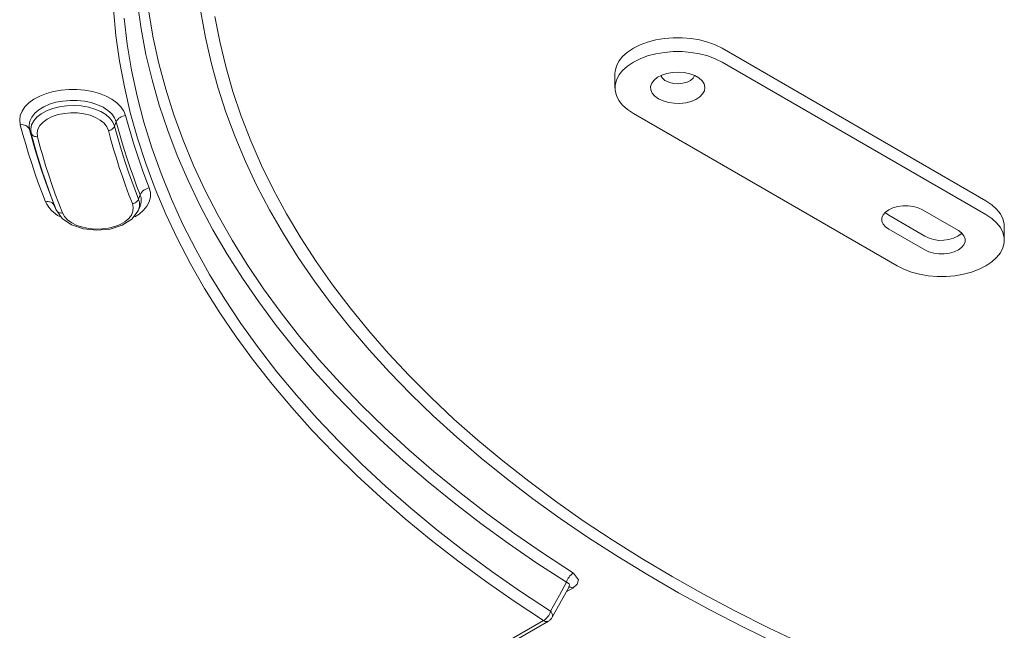
# Model space of a CAD drawing. Units: inches. Extents: x 0 to 1188, y 0 to 840.
# Drawn here: x 165 to 204, y 166 to 190 of the extents above; entities that cross this region are included whole.
import ezdxf

# ---------------------------------------------------------------- set-up
doc = ezdxf.new("R2010")
doc.units = ezdxf.units.IN
doc.header["$MEASUREMENT"] = 0
doc.layers.add('Capa 1', color=7, linetype='Continuous')

msp = doc.modelspace()

# ---------------------------------------------------------------- linework, layer by layer
at = {"layer": 'Capa 1', "color": 7, "lineweight": 9, "true_color": 0xffffff}
for points in [[(168.76, 189.048), (168.667, 190.063)], [(169.747, 189.301), (169.6, 190.306)], [(169.082, 189.731), (169.203, 188.705)], [(170.046, 189.968), (170.221, 188.954)], [(172.277, 188.972), (172.102, 189.959)], [(172.648, 189.792), (172.837, 188.807)], [(169.939, 188.301), (169.747, 189.301)], [(168.901, 188.035), (168.76, 189.048)], [(170.221, 188.954), (170.444, 187.942)], [(172.5, 187.989), (172.277, 188.972)], [(189.657, 188.787), (189.978, 188.872)], [(189.978, 188.872), (190.315, 188.928)], [(190.315, 188.928), (190.664, 188.958)], [(190.664, 188.958), (191.015, 188.958)], [(191.015, 188.958), (191.363, 188.928)], [(191.363, 188.928), (191.701, 188.872)], [(191.701, 188.872), (192.021, 188.787)], [(169.203, 188.705), (169.373, 187.681)], [(172.837, 188.807), (173.073, 187.824)], [(188.864, 188.391), (189.096, 188.545)], [(189.096, 188.545), (189.361, 188.677)], [(189.361, 188.677), (189.657, 188.787)], [(192.021, 188.787), (192.317, 188.677)], [(192.317, 188.677), (192.584, 188.545)], [(192.584, 188.545), (202.954, 182.557)], [(170.178, 187.301), (169.939, 188.301)], [(188.529, 188.035), (188.674, 188.22)], [(188.674, 188.22), (188.864, 188.391)], [(189.096, 188), (189.361, 188.133)], [(189.361, 188.133), (189.657, 188.243)], [(189.657, 188.243), (189.978, 188.327)], [(189.978, 188.327), (190.315, 188.384)], [(190.315, 188.384), (190.664, 188.413)], [(190.664, 188.413), (191.015, 188.413)], [(191.015, 188.413), (191.363, 188.384)], [(191.363, 188.384), (191.701, 188.327)], [(191.701, 188.327), (192.021, 188.243)], [(192.021, 188.243), (192.317, 188.133)], [(192.317, 188.133), (192.584, 188)], [(169.089, 187.025), (168.901, 188.035)], [(170.444, 187.942), (170.715, 186.935)], [(172.768, 187.011), (172.5, 187.989)], [(173.073, 187.824), (173.355, 186.846)], [(188.379, 187.639), (188.43, 187.84)], [(188.43, 187.84), (188.529, 188.035)], [(188.674, 187.675), (188.864, 187.846)], [(188.864, 187.846), (189.096, 188)], [(192.584, 188), (202.954, 182.013)], [(169.373, 187.681), (169.591, 186.661)], [(188.373, 187.537), (188.379, 187.639)], [(188.373, 187.537), (188.373, 186.992)], [(188.43, 187.296), (188.529, 187.49)], [(188.529, 187.49), (188.674, 187.675)], [(190.045, 187.404), (189.911, 187.296)], [(190.218, 187.493), (190.045, 187.404)], [(190.181, 187.477), (190.194, 187.443), (190.211, 187.411), (190.231, 187.381), (190.253, 187.351), (190.279, 187.326), (190.306, 187.303), (190.337, 187.282), (190.368, 187.265)], [(190.418, 187.558), (190.218, 187.493)], [(190.638, 187.598), (190.418, 187.558)], [(190.868, 187.609), (190.638, 187.598)], [(191.097, 187.591), (190.868, 187.609)], [(191.313, 187.544), (191.097, 187.591)], [(191.507, 187.474), (191.313, 187.544)], [(191.342, 187.284), (191.441, 187.372)], [(191.441, 187.372), (191.496, 187.472)], [(191.496, 187.472), (191.498, 187.478)], [(191.671, 187.379), (191.507, 187.474)], [(191.795, 187.266), (191.671, 187.379)], [(166.604, 186.902), (166.913, 186.929)], [(166.913, 186.929), (167.225, 186.929)], [(167.225, 186.929), (167.535, 186.901)], [(169.323, 186.017), (169.089, 187.025)], [(170.463, 186.308), (170.178, 187.301)], [(170.715, 186.935), (171.032, 185.931)], [(173.083, 186.036), (172.768, 187.011)], [(188.379, 187.094), (188.43, 187.296)], [(188.379, 186.891), (188.379, 187.094)], [(189.82, 187.173), (189.776, 187.043)], [(189.776, 187.043), (189.783, 186.909)], [(189.911, 187.296), (189.82, 187.173)], [(190.369, 187.265), (190.513, 187.201)], [(190.513, 187.201), (190.682, 187.163)], [(190.682, 187.163), (190.863, 187.153)], [(190.863, 187.153), (191.042, 187.17)], [(191.042, 187.17), (191.205, 187.215)], [(191.205, 187.215), (191.342, 187.284)], [(191.874, 187.142), (191.795, 187.266)], [(191.905, 187.009), (191.874, 187.142)], [(191.887, 186.877), (191.905, 187.009)], [(165.34, 186.404), (165.534, 186.545)], [(165.534, 186.545), (165.764, 186.668)], [(165.764, 186.668), (166.023, 186.769)], [(166.023, 186.769), (166.305, 186.848)], [(166.305, 186.848), (166.604, 186.902)], [(167.535, 186.901), (167.833, 186.848)], [(167.833, 186.848), (168.115, 186.769)], [(168.115, 186.769), (168.374, 186.668)], [(168.374, 186.668), (168.602, 186.545)], [(168.602, 186.545), (168.798, 186.404)], [(169.591, 186.661), (169.857, 185.643)], [(173.355, 186.846), (173.685, 185.872)], [(188.43, 186.69), (188.379, 186.891)], [(188.529, 186.496), (188.43, 186.69)], [(189.783, 186.909), (189.838, 186.781)], [(189.838, 186.781), (189.941, 186.661)], [(189.941, 186.661), (190.085, 186.558)], [(190.085, 186.558), (190.266, 186.474)], [(191.551, 186.535), (191.706, 186.634)], [(191.706, 186.634), (191.819, 186.75)], [(191.819, 186.75), (191.887, 186.877)], [(165.069, 186.081), (165.183, 186.249)], [(165.183, 186.249), (165.34, 186.404)], [(165.921, 186.247), (165.725, 186.129)], [(166.15, 186.346), (165.921, 186.247)], [(166.035, 186.091), (166.275, 186.182)], [(166.402, 186.422), (166.15, 186.346)], [(166.275, 186.182), (166.541, 186.249)], [(166.672, 186.473), (166.402, 186.422)], [(166.541, 186.249), (166.821, 186.288)], [(166.954, 186.497), (166.672, 186.473)], [(166.821, 186.288), (167.111, 186.298)], [(167.239, 186.494), (166.954, 186.497)], [(167.111, 186.298), (167.397, 186.28)], [(167.518, 186.465), (167.239, 186.494)], [(167.397, 186.28), (167.675, 186.233)], [(167.787, 186.41), (167.518, 186.465)], [(167.675, 186.233), (167.933, 186.158)], [(168.035, 186.329), (167.787, 186.41)], [(167.933, 186.158), (168.166, 186.06)], [(168.257, 186.226), (168.035, 186.329)], [(168.446, 186.103), (168.257, 186.226)], [(168.798, 186.404), (168.954, 186.247)], [(168.954, 186.247), (169.068, 186.079)], [(170.794, 185.317), (170.463, 186.308)], [(188.674, 186.311), (188.529, 186.496)], [(188.864, 186.14), (188.674, 186.311)], [(190.266, 186.474), (190.472, 186.415)], [(190.472, 186.415), (190.696, 186.383)], [(190.696, 186.383), (190.926, 186.379)], [(190.926, 186.379), (191.153, 186.404)], [(191.153, 186.404), (191.365, 186.458)], [(191.365, 186.458), (191.551, 186.535)], [(164.976, 185.724), (165, 185.904)], [(165, 185.904), (165.069, 186.081)], [(165.447, 185.842), (165.374, 185.684)], [(165.566, 185.992), (165.447, 185.842)], [(165.525, 185.691), (165.653, 185.841)], [(165.725, 186.129), (165.566, 185.992)], [(165.653, 185.841), (165.825, 185.975)], [(165.825, 185.975), (166.035, 186.091)], [(166.059, 185.766), (165.894, 185.649)], [(166.258, 185.864), (166.059, 185.766)], [(166.484, 185.938), (166.258, 185.864)], [(166.731, 185.988), (166.484, 185.938)], [(166.988, 186.01), (166.731, 185.988)], [(167.249, 186.005), (166.988, 186.01)], [(167.503, 185.972), (167.249, 186.005)], [(167.743, 185.911), (167.503, 185.972)], [(167.959, 185.828), (167.743, 185.911)], [(168.145, 185.724), (167.959, 185.828)], [(168.166, 186.06), (168.365, 185.938)], [(168.365, 185.938), (168.525, 185.799)], [(168.597, 185.964), (168.446, 186.103)], [(168.525, 185.799), (168.64, 185.646)], [(168.708, 185.813), (168.597, 185.964)], [(168.773, 185.653), (168.708, 185.813)], [(169.137, 185.904), (169.08, 185.897), (169.025, 185.881), (168.97, 185.858), (168.92, 185.829), (168.875, 185.794), (168.834, 185.751), (168.8, 185.705), (168.773, 185.652)], [(169.068, 186.079), (169.137, 185.903)], [(169.137, 185.904), (169.235, 185.542), (169.338, 185.181), (169.446, 184.823), (169.561, 184.467), (169.679, 184.111), (169.805, 183.759), (169.935, 183.407), (170.07, 183.059)], [(169.603, 185.014), (169.323, 186.017)], [(171.032, 185.931), (171.398, 184.932)], [(173.444, 185.066), (173.083, 186.036)], [(173.685, 185.872), (174.06, 184.904)], [(189.096, 185.986), (188.864, 186.14)], [(199.466, 179.999), (189.096, 185.986)], [(165, 185.545), (164.976, 185.724)], [(165.364, 185.357), (165.336, 185.404), (165.301, 185.445), (165.258, 185.482), (165.212, 185.51), (165.161, 185.531), (165.109, 185.544), (165.054, 185.548), (164.999, 185.544)], [(164.999, 185.544), (165.103, 185.16), (165.212, 184.778), (165.327, 184.397), (165.449, 184.017), (165.576, 183.64), (165.707, 183.265), (165.847, 182.891), (165.991, 182.52)], [(165.374, 185.684), (165.345, 185.521)], [(165.345, 185.521), (165.364, 185.357)], [(165.41, 185.365), (165.443, 185.532)], [(165.443, 185.532), (165.525, 185.691)], [(165.77, 185.518), (165.69, 185.374)], [(165.894, 185.649), (165.77, 185.518)], [(168.295, 185.6), (168.145, 185.724)], [(168.403, 185.463), (168.295, 185.6)], [(168.465, 185.317), (168.403, 185.463)], [(168.466, 185.317), (168.504, 185.322), (168.541, 185.332), (168.577, 185.346), (168.61, 185.366), (168.641, 185.39), (168.668, 185.418), (168.69, 185.449), (168.708, 185.484)], [(168.64, 185.646), (168.708, 185.484)], [(168.708, 185.484), (168.773, 185.653)], [(168.708, 185.484), (168.807, 185.12), (168.91, 184.758), (169.019, 184.397), (169.135, 184.038), (169.255, 183.681), (169.38, 183.325), (169.51, 182.971), (169.647, 182.62)], [(168.773, 185.652), (168.871, 185.29), (168.974, 184.927), (169.084, 184.567), (169.198, 184.207), (169.318, 183.852), (169.444, 183.496), (169.573, 183.143), (169.71, 182.792)], [(169.857, 185.643), (170.17, 184.632)], [(165.364, 185.357), (165.467, 184.975), (165.576, 184.594), (165.69, 184.214), (165.811, 183.838), (165.937, 183.462), (166.068, 183.088), (166.207, 182.717), (166.351, 182.349)], [(165.429, 185.199), (165.364, 185.357)], [(165.429, 185.199), (165.41, 185.365)], [(165.428, 185.199), (165.447, 185.168), (165.471, 185.14), (165.498, 185.116), (165.529, 185.098), (165.563, 185.084), (165.598, 185.075), (165.635, 185.071), (165.672, 185.074)], [(165.428, 185.199), (165.531, 184.817), (165.639, 184.437), (165.754, 184.058), (165.875, 183.681), (166.001, 183.307), (166.133, 182.933), (166.27, 182.562), (166.413, 182.194)], [(165.69, 185.374), (165.657, 185.224)], [(165.657, 185.224), (165.671, 185.075)], [(165.672, 185.074), (165.773, 184.694), (165.882, 184.315), (165.996, 183.938), (166.116, 183.563), (166.242, 183.189), (166.373, 182.816), (166.51, 182.446), (166.652, 182.079)], [(168.466, 185.317), (168.563, 184.951), (168.668, 184.588), (168.778, 184.226), (168.892, 183.866), (169.013, 183.508), (169.139, 183.15), (169.27, 182.796), (169.407, 182.444)], [(169.93, 184.016), (169.603, 185.014)], [(171.17, 184.334), (170.794, 185.317)], [(173.85, 184.104), (173.444, 185.066)], [(170.17, 184.632), (170.531, 183.624)], [(171.398, 184.932), (171.81, 183.942)], [(174.06, 184.904), (174.482, 183.943)], [(171.594, 183.356), (171.17, 184.334)], [(170.301, 183.023), (169.93, 184.016)], [(171.81, 183.942), (172.268, 182.957)], [(174.302, 183.147), (173.85, 184.104)], [(174.482, 183.943), (174.949, 182.988)], [(170.531, 183.624), (170.939, 182.624)], [(170.07, 183.059), (170.012, 183.049), (169.956, 183.031), (169.904, 183.005), (169.854, 182.974), (169.809, 182.936), (169.77, 182.892), (169.737, 182.844), (169.71, 182.792)], [(170.07, 183.058), (170.116, 182.88)], [(172.061, 182.385), (171.594, 183.356)], [(174.8, 182.199), (174.302, 183.147)], [(169.646, 182.621), (169.71, 182.792)], [(169.704, 182.334), (169.725, 182.389), (169.741, 182.446), (169.749, 182.504), (169.754, 182.563), (169.751, 182.621), (169.744, 182.68), (169.73, 182.736), (169.71, 182.792)], [(170.116, 182.7), (170.07, 182.521)], [(170.116, 182.88), (170.116, 182.7)], [(170.72, 182.037), (170.301, 183.023)], [(172.268, 182.957), (172.773, 181.979)], [(174.949, 182.988), (175.463, 182.041)], [(165.99, 182.521), (166.038, 182.429), (166.093, 182.34), (166.154, 182.258), (166.223, 182.181), (166.298, 182.109), (166.378, 182.044), (166.463, 181.984), (166.553, 181.934)], [(166.351, 182.349), (166.322, 182.394), (166.287, 182.435), (166.246, 182.469), (166.2, 182.496), (166.149, 182.514), (166.097, 182.525), (166.043, 182.527), (165.991, 182.52)], [(166.414, 182.193), (166.35, 182.348)], [(166.353, 182.341), (166.415, 182.188)], [(169.407, 182.444), (169.445, 182.449), (169.483, 182.462), (169.518, 182.479), (169.551, 182.5), (169.581, 182.524), (169.607, 182.554), (169.629, 182.586), (169.647, 182.62)], [(169.442, 182.293), (169.407, 182.443)], [(169.428, 182.144), (169.442, 182.293)], [(169.644, 182.188), (169.707, 182.341)], [(169.645, 182.188), (169.663, 182.24), (169.677, 182.293), (169.686, 182.348), (169.689, 182.403), (169.686, 182.459), (169.679, 182.514), (169.665, 182.569), (169.646, 182.621)], [(169.978, 182.348), (169.843, 182.186)], [(170.07, 182.521), (169.978, 182.348)], [(170.939, 182.624), (171.393, 181.629)], [(172.573, 181.421), (172.061, 182.385)], [(199.487, 182.331), (199.3, 182.279)], [(199.692, 182.358), (199.487, 182.331)], [(199.901, 182.358), (199.692, 182.358)], [(200.104, 182.331), (199.901, 182.358)], [(200.293, 182.279), (200.104, 182.331)], [(202.954, 182.557), (203.184, 182.403)], [(203.184, 182.403), (203.375, 182.233)], [(166.413, 182.195), (166.644, 181.862), (167.015, 181.612), (167.484, 181.456), (168.007, 181.398), (168.532, 181.446), (169.008, 181.595), (169.389, 181.837), (169.63, 182.166)], [(166.413, 182.194), (166.432, 182.163), (166.455, 182.136), (166.483, 182.113), (166.514, 182.096), (166.547, 182.084), (166.582, 182.077), (166.617, 182.075), (166.652, 182.079)], [(166.653, 182.079), (166.734, 181.936)], [(166.734, 181.936), (166.86, 181.805)], [(169.26, 181.86), (169.367, 181.997)], [(169.367, 181.997), (169.428, 182.144)], [(169.666, 182.037), (169.5, 181.929)], [(169.644, 182.188), (169.637, 182.168)], [(169.843, 182.186), (169.666, 182.037)], [(171.183, 181.056), (170.72, 182.037)], [(172.773, 181.979), (173.325, 181.009)], [(175.342, 181.258), (174.8, 182.199)], [(175.463, 182.041), (176.02, 181.102)], [(198.916, 182), (198.869, 181.883)], [(199.006, 182.109), (198.916, 182)], [(199.006, 182.08), (198.991, 182.094)], [(199.136, 182.203), (199.006, 182.109)], [(199.136, 181.986), (199.006, 182.08)], [(199.3, 182.279), (199.136, 182.203)], [(200.55, 181.169), (199.136, 181.986)], [(200.457, 182.203), (200.293, 182.279)], [(201.871, 181.387), (200.457, 182.203)], [(202.954, 182.013), (203.184, 181.859)], [(203.375, 182.233), (203.522, 182.048)], [(203.522, 182.048), (203.62, 181.853)], [(166.86, 181.805), (167.025, 181.688)], [(167.025, 181.688), (167.225, 181.591)], [(167.225, 181.591), (167.451, 181.517)], [(167.451, 181.517), (167.698, 181.468)], [(168.471, 181.486), (168.709, 181.547)], [(168.709, 181.547), (168.925, 181.63)], [(168.925, 181.63), (169.112, 181.736)], [(169.112, 181.736), (169.26, 181.86)], [(171.393, 181.629), (171.894, 180.641)], [(198.869, 181.883), (198.869, 181.761)], [(198.869, 181.761), (198.916, 181.644)], [(198.916, 181.644), (199.006, 181.536)], [(199.006, 181.536), (199.136, 181.441)], [(203.184, 181.859), (203.375, 181.688)], [(203.375, 181.688), (203.522, 181.503)], [(203.62, 181.853), (203.671, 181.651)], [(203.671, 181.651), (203.677, 181.55)], [(203.677, 181.006), (203.677, 181.55)], [(167.698, 181.468), (167.956, 181.447)], [(167.956, 181.447), (168.217, 181.452)], [(168.217, 181.452), (168.471, 181.486)], [(173.129, 180.466), (172.573, 181.421)], [(175.927, 180.326), (175.342, 181.258)], [(199.136, 181.441), (200.55, 180.625)], [(200.55, 181.169), (200.727, 181.087), (200.913, 181.031), (201.105, 181.003), (201.3, 181.004), (201.491, 181.032), (201.678, 181.089), (201.854, 181.171), (202.016, 181.278)], [(202, 181.293), (201.871, 181.387)], [(202.091, 181.184), (202, 181.293)], [(202.137, 181.066), (202.091, 181.184)], [(203.522, 181.503), (203.62, 181.308)], [(203.62, 181.308), (203.671, 181.108)], [(171.691, 180.084), (171.183, 181.056)], [(173.325, 181.009), (173.921, 180.05)], [(176.02, 181.102), (176.623, 180.174)], [(202, 180.72), (202.091, 180.829)], [(202.091, 180.829), (202.137, 180.946)], [(202.137, 180.946), (202.137, 181.066)], [(203.671, 180.905), (203.62, 180.703)], [(203.671, 181.108), (203.671, 180.905)], [(171.894, 180.641), (172.442, 179.663)], [(173.73, 179.521), (173.129, 180.466)], [(200.55, 180.625), (200.713, 180.549)], [(200.713, 180.549), (200.903, 180.497)], [(200.903, 180.497), (201.106, 180.47)], [(201.106, 180.47), (201.315, 180.47)], [(201.315, 180.47), (201.519, 180.497)], [(201.519, 180.497), (201.707, 180.549)], [(201.707, 180.549), (201.871, 180.625)], [(201.871, 180.625), (202, 180.72)], [(203.522, 180.508), (203.375, 180.323)], [(203.62, 180.703), (203.522, 180.508)], [(172.244, 179.118), (171.691, 180.084)], [(173.921, 180.05), (174.563, 179.099)], [(176.557, 179.403), (175.927, 180.326)], [(176.623, 180.174), (177.269, 179.255)], [(199.733, 179.866), (199.466, 179.999)], [(202.954, 179.999), (202.689, 179.866)], [(203.184, 180.153), (202.954, 179.999)], [(203.375, 180.323), (203.184, 180.153)], [(172.442, 179.663), (173.035, 178.694)], [(200.028, 179.756), (199.733, 179.866)], [(200.348, 179.672), (200.028, 179.756)], [(200.687, 179.615), (200.348, 179.672)], [(201.034, 179.585), (200.687, 179.615)], [(201.387, 179.585), (201.034, 179.585)], [(201.735, 179.615), (201.387, 179.585)], [(202.072, 179.672), (201.735, 179.615)], [(202.393, 179.756), (202.072, 179.672)], [(202.689, 179.866), (202.393, 179.756)], [(174.374, 178.584), (173.73, 179.521)], [(177.23, 178.492), (176.557, 179.403)], [(177.269, 179.255), (177.961, 178.347)], [(172.843, 178.163), (172.244, 179.118)], [(174.563, 179.099), (175.249, 178.159)], [(173.035, 178.694), (173.674, 177.733)], [(175.061, 177.658), (174.374, 178.584)], [(177.947, 177.59), (177.23, 178.492)], [(173.483, 177.216), (172.843, 178.163)], [(175.249, 178.159), (175.978, 177.23)], [(177.961, 178.347), (178.693, 177.449)], [(173.674, 177.733), (174.357, 176.783)], [(175.792, 176.742), (175.061, 177.658)], [(178.706, 176.701), (177.947, 177.59)], [(178.693, 177.449), (179.469, 176.564)], [(174.169, 176.281), (173.483, 177.216)], [(175.978, 177.23), (176.751, 176.313)], [(174.357, 176.783), (175.085, 175.845)], [(176.564, 175.838), (175.792, 176.742)], [(179.506, 175.825), (178.706, 176.701)], [(179.469, 176.564), (180.288, 175.692)], [(174.896, 175.355), (174.169, 176.281)], [(176.751, 176.313), (177.568, 175.409)], [(175.085, 175.845), (175.855, 174.918)], [(177.378, 174.947), (176.564, 175.838)], [(180.347, 174.96), (179.506, 175.825)], [(175.666, 174.442), (174.896, 175.355)], [(177.568, 175.409), (178.428, 174.518)], [(180.288, 175.692), (181.146, 174.833)], [(178.232, 174.068), (177.378, 174.947)], [(181.229, 174.11), (180.347, 174.96)], [(175.855, 174.918), (176.671, 174.003)], [(181.146, 174.833), (182.046, 173.988)], [(176.478, 173.54), (175.666, 174.442)], [(178.428, 174.518), (179.328, 173.64)], [(176.671, 174.003), (177.528, 173.101)], [(179.128, 173.203), (178.232, 174.068)], [(182.152, 173.274), (181.229, 174.11)], [(182.046, 173.988), (182.986, 173.158)], [(177.331, 172.651), (176.478, 173.54)], [(179.328, 173.64), (180.269, 172.777)], [(177.528, 173.101), (178.428, 172.214)], [(180.062, 172.352), (179.128, 173.203)], [(183.113, 172.452), (182.152, 173.274)], [(182.986, 173.158), (183.965, 172.342)], [(178.225, 171.776), (177.331, 172.651)], [(180.269, 172.777), (181.251, 171.929)], [(181.036, 171.515), (180.062, 172.352)], [(184.113, 171.647), (183.113, 172.452)], [(183.965, 172.342), (184.982, 171.542)], [(178.428, 172.214), (179.368, 171.34)], [(181.251, 171.929), (182.273, 171.098)], [(179.159, 170.914), (178.225, 171.776)], [(182.049, 170.694), (181.036, 171.515)], [(185.15, 170.856), (184.113, 171.647)], [(184.982, 171.542), (186.038, 170.76)], [(179.368, 171.34), (180.35, 170.482)], [(182.273, 171.098), (183.334, 170.281)], [(180.132, 170.068), (179.159, 170.914)], [(183.099, 169.89), (182.049, 170.694)], [(186.224, 170.083), (185.15, 170.856)], [(186.038, 170.76), (187.13, 169.994)], [(180.35, 170.482), (181.37, 169.639)], [(181.144, 169.236), (180.132, 170.068)], [(183.334, 170.281), (184.432, 169.482)], [(187.335, 169.327), (186.224, 170.083)], [(187.13, 169.994), (188.259, 169.246)], [(181.37, 169.639), (182.431, 168.813)], [(184.185, 169.101), (183.099, 169.89)], [(182.194, 168.421), (181.144, 169.236)], [(184.432, 169.482), (185.568, 168.702)], [(188.482, 168.589), (187.335, 169.327)], [(188.259, 169.246), (189.423, 168.517)], [(182.431, 168.813), (183.53, 168.003)], [(185.308, 168.329), (184.185, 169.101)], [(183.282, 167.622), (182.194, 168.421)], [(185.568, 168.702), (186.741, 167.938)], [(189.662, 167.869), (188.482, 168.589)], [(189.423, 168.517), (190.621, 167.806)], [(183.53, 168.003), (184.666, 167.211)], [(186.467, 167.576), (185.308, 168.329)], [(184.405, 166.84), (183.282, 167.622)], [(185.839, 166.437), (186.191, 167.075), (186.467, 167.576)], [(186.74, 167.937), (186.692, 167.906), (186.647, 167.87), (186.604, 167.829), (186.568, 167.784), (186.535, 167.736), (186.507, 167.685), (186.484, 167.631), (186.467, 167.576)], [(186.717, 167.35), (186.889, 167.501), (186.936, 167.68), (186.74, 167.937)], [(190.877, 167.168), (189.662, 167.869)], [(190.621, 167.806), (191.853, 167.114)], [(184.666, 167.211), (185.839, 166.437)], [(185.905, 166.205), (186.567, 167.398)], [(186.717, 167.35), (186.458, 167.2)], [(186.566, 167.399), (186.582, 167.458), (186.57, 167.511), (186.467, 167.576)], [(186.717, 167.35), (186.698, 167.361), (186.678, 167.371), (186.659, 167.378), (186.637, 167.384), (186.616, 167.386), (186.595, 167.386), (186.573, 167.385), (186.551, 167.381)], [(185.565, 166.076), (184.405, 166.84)], [(192.123, 166.486), (190.877, 167.168)], [(191.853, 167.114), (193.117, 166.442)], [(185.566, 166.076), (185.614, 166.107), (185.66, 166.144), (185.701, 166.185), (185.739, 166.228), (185.772, 166.276), (185.8, 166.329), (185.822, 166.382), (185.839, 166.437)], [(185.905, 166.205), (185.914, 166.236), (185.916, 166.269), (185.915, 166.3), (185.908, 166.331), (185.897, 166.362), (185.883, 166.39), (185.863, 166.416), (185.84, 166.437)], [(193.401, 165.826), (192.123, 166.486)], [(193.117, 166.442), (194.413, 165.79)], [(182.279, 164.179), (185.565, 166.076)], [(182.473, 164.159), (185.759, 166.057)], [(185.565, 166.076), (185.588, 166.063), (185.61, 166.052), (185.634, 166.044), (185.66, 166.04), (185.685, 166.04), (185.71, 166.042), (185.736, 166.047), (185.76, 166.057)], [(185.759, 166.056), (185.782, 166.07), (185.803, 166.086), (185.822, 166.103), (185.842, 166.121), (185.861, 166.14), (185.876, 166.161), (185.892, 166.182), (185.904, 166.204)], [(194.712, 165.184), (193.401, 165.826)], [(194.413, 165.79), (195.739, 165.16)]]:
    msp.add_lwpolyline(points, dxfattribs=at)

doc.saveas('drawing.dxf')
